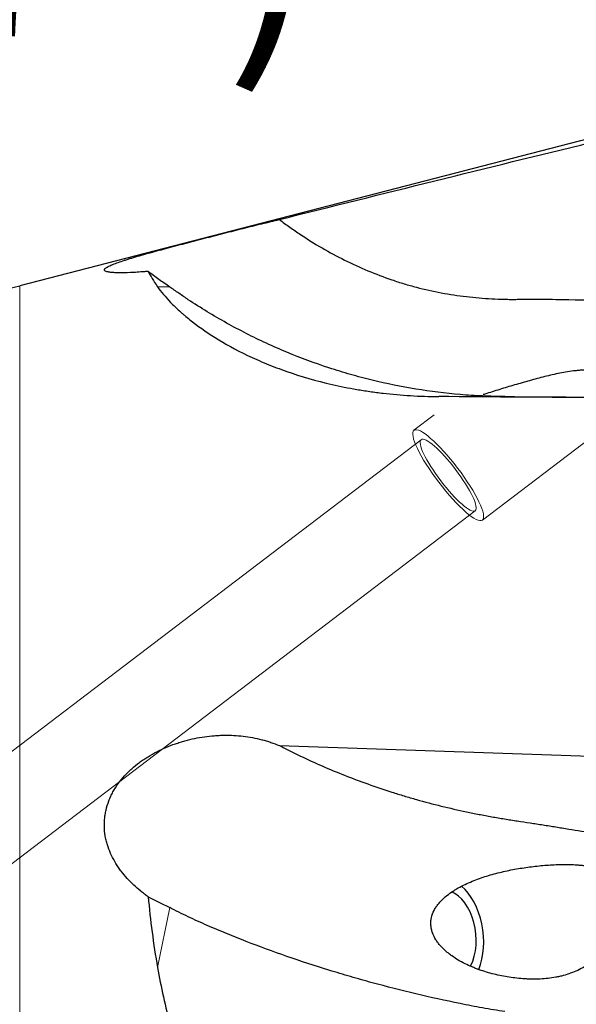
# Model space of a CAD drawing. Units: millimetres. Extents: x 535 to 756, y 357 to 465.
# Drawn here: x 711 to 720, y 429 to 445 of the extents above; entities that cross this region are included whole.
import ezdxf
from ezdxf.lldxf.tags import DXFTag

# ---------------------------------------------------------------- set-up
doc = ezdxf.new("R2010")
doc.units = ezdxf.units.MM
doc.layers.add('1', color=7, linetype='Continuous', true_color=0xffffff)
doc.styles.add('Arial Unicode MS', font='ARIALUNI.TTF')
tags = doc.linetypes.add('DASHED', pattern=[25.72, 12.86, -12.86]).pattern_tags.tags
tags[6:7] = [DXFTag(74, 4), DXFTag(75, 0), DXFTag(340, '0'), DXFTag(46, 0.0), DXFTag(50, 0.0), DXFTag(44, 0.0), DXFTag(45, 0.0)]
tags[4:5] = [DXFTag(74, 4), DXFTag(75, 0), DXFTag(340, '0'), DXFTag(46, 0.0), DXFTag(50, 0.0), DXFTag(44, 0.0), DXFTag(45, 0.0)]
doc.dimstyles.get("Standard").update_dxf_attribs({"dimtxt": 0.18, "dimasz": 0.18, "dimexe": 0.18, "dimexo": 0.0625, "dimgap": 0.09, "dimtad": 0, "dimtih": 1, "dimtoh": 1, "dimdec": 4, "dimzin": 0, "dimdsep": 46, "dimtxsty": 'Standard', "dimcen": 0.09, "dimadec": 0, "dimazin": 0, "dimtfac": 1, "dimtdec": 4, "dimtofl": 0, "dimtmove": 0, "dimatfit": 3, "dimfxl": 1, "dimtolj": 1, "dimtzin": 0, "dimarcsym": 0})

# ---------------------------------------------------------------- blocks, each defined once
blk = doc.blocks.new('_U1')
at = {"layer": '1', "color": 3, "lineweight": 13, "transparency": 16777216}
for p, q in [((727.548, 442.743), (727.548, 389.028)), ((562.448, 409.652), (562.448, 389.028)), ((562.448, 391.028), (565.448, 391.557)), ((727.548, 391.028), (724.548, 391.557)), ((562.448, 391.028), (727.548, 391.028)), ((562.448, 391.028), (565.448, 390.499)), ((727.548, 391.028), (724.548, 390.499))]:
    blk.add_line(p, q, dxfattribs=at)
at = {"layer": '1', "color": 3, "linetype": 'Continuous', "lineweight": 13, "transparency": 16777216, "insert": (639.93, 391.453), "char_height": 3.5, "attachment_point": 7, "line_spacing_factor": 1.069626, "style": 'Arial Unicode MS'}
blk.add_mtext('\\W1.0000;165.1', dxfattribs=at)
blk = doc.blocks.new('_OPEN')
at = {"color": 0, "linetype": 'ByBlock', "lineweight": -2}
for p, q in [((-1, 0.166667), (0, 0)), ((-1, -0.166667), (0, 0)), ((0, 0), (-1, 0))]:
    blk.add_line(p, q, dxfattribs=at)
blk = doc.blocks.new('_U2')
at = {"layer": '1', "color": 3, "lineweight": 13, "transparency": 16777216}
for p, q in [((727.548, 442.743), (727.548, 397.162)), ((687.543, 408.452), (687.543, 397.162)), ((687.543, 399.162), (690.543, 399.691)), ((727.548, 399.162), (724.548, 399.691)), ((687.543, 399.162), (727.548, 399.162)), ((687.543, 399.162), (690.543, 398.633)), ((727.548, 399.162), (724.548, 398.633))]:
    blk.add_line(p, q, dxfattribs=at)
at = {"layer": '1', "color": 3, "linetype": 'Continuous', "lineweight": 13, "transparency": 16777216, "insert": (702.478, 399.587), "char_height": 3.5, "attachment_point": 7, "line_spacing_factor": 1.069626, "style": 'Arial Unicode MS'}
blk.add_mtext('\\W1.0000;40.01', dxfattribs=at)
blk = doc.blocks.new('_U3')
at = {"layer": '1', "color": 3, "lineweight": 13, "transparency": 16777216}
for p, q in [((722.843, 446.29), (722.843, 451.805)), ((727.548, 445.743), (727.548, 451.805)), ((722.843, 449.805), (719.843, 450.334)), ((727.548, 449.805), (730.548, 450.334)), ((736.298, 449.805), (697.369, 449.805)), ((722.843, 449.805), (719.843, 449.276)), ((727.548, 449.805), (730.548, 449.276))]:
    blk.add_line(p, q, dxfattribs=at)
at = {"layer": '1', "color": 3, "linetype": 'Continuous', "lineweight": 13, "transparency": 16777216, "char_height": 3.5, "attachment_point": 7, "line_spacing_factor": 1.069626, "style": 'Arial Unicode MS'}
for s, insert in [('\\W1.0000;AP = ', (698.244, 450.23)), ('\\W1.0000;4.5', (710.689, 450.23))]:
    blk.add_mtext(s, dxfattribs=dict(at, insert=insert))

msp = doc.modelspace()

# ---------------------------------------------------------------- linework, layer by layer
at = {"layer": '1', "color": 7, "linetype": 'Continuous', "lineweight": 25}
msp.add_line((720.349, 443.24), (710.613, 440.722), dxfattribs=at)
at = {"layer": '1', "color": 7, "linetype": 'Continuous', "lineweight": 18}
for p, q in [((710.613, 440.722), (710.613, 410.931)), ((712.932, 440.706), (713.136, 440.706)), ((718.775, 438.861), (717.661, 438.861)), ((712.932, 429.257), (713.136, 430.266))]:
    msp.add_line(p, q, dxfattribs=at)
at = {"layer": '1', "color": 163, "linetype": 'DASHED', "lineweight": 13, "ltscale": 0.1}
for p, q in [((717.245, 438.295), (717.584, 438.553)), ((720.557, 438.429), (718.396, 436.783)), ((706.452, 429.827), (717.366, 438.136)), ((718.275, 436.942), (707.913, 429.053))]:
    msp.add_line(p, q, dxfattribs=at)
at = {"layer": '1', "color": 7, "linetype": 'Continuous', "lineweight": 25}
msp.add_arc((709.862, 443.627), 3, 270, 284.5, dxfattribs=at)
for centre, major_axis, ratio, start_param, end_param in [((748.2, 416.721), (-35.452, 24.518), 0.053364, 0.090827, 0.145342), ((717.821, 429.808), (-0.1, 0.743), 0.619348, 3.865614, 5.956246), ((717.821, 429.808), (0.127, -0.942), 0.619348, 0.825365, 2.540184), ((748.2, 422.394), (-34.729, 13.342), 0.54296, 0.25958, 0.314095)]:
    msp.add_ellipse(centre, major_axis=major_axis, ratio=ratio, start_param=start_param, end_param=end_param, dxfattribs=at)
at = {"layer": '1', "color": 163, "linetype": 'DASHED', "lineweight": 13, "ltscale": 0.1}
for major_axis in [(-0.575, 0.756), (-0.454, 0.597)]:
    msp.add_ellipse((717.821, 437.539), major_axis=major_axis, ratio=0.208798, dxfattribs=at)
at = {"layer": '1', "color": 7, "linetype": 'Continuous', "lineweight": 25}
for points in [[(714.982, 441.838), (716.725, 442.276), (718.468, 442.706), (720.213, 443.131)], [(714.982, 432.992), (716.725, 432.936), (718.468, 432.875), (720.213, 432.812)]]:
    msp.add_open_spline(points, degree=3, dxfattribs=at)
for points, knots in [([(712.775, 440.966), (712.754, 440.964), (712.732, 440.962), (712.69, 440.959), (712.628, 440.954), (712.569, 440.95), (712.455, 440.944), (712.385, 440.942), (712.306, 440.942), (712.291, 440.942), (712.261, 440.942), (712.218, 440.943), (712.181, 440.946), (712.136, 440.95), (712.117, 440.952), (712.092, 440.958), (712.084, 440.959), (712.07, 440.963), (712.064, 440.966), (712.039, 440.977), (712.032, 440.989), (712.042, 441.005), (712.043, 441.007), (712.047, 441.011), (712.052, 441.017), (712.06, 441.023), (712.078, 441.035), (712.094, 441.044), (712.123, 441.059), (712.133, 441.064), (712.151, 441.071), (712.157, 441.074), (712.169, 441.079), (712.201, 441.092), (712.238, 441.106), (712.303, 441.129), (712.339, 441.141), (712.396, 441.159), (712.415, 441.165), (712.456, 441.178), (712.476, 441.184), (712.539, 441.203), (712.583, 441.216), (712.652, 441.236), (712.675, 441.243), (712.722, 441.256), (712.747, 441.263), (712.82, 441.283), (712.869, 441.297), (712.97, 441.324), (713.021, 441.338), (713.125, 441.366), (713.178, 441.38), (713.258, 441.401), (713.285, 441.409), (713.339, 441.423), (713.366, 441.43), (713.502, 441.466), (713.612, 441.494), (713.776, 441.537), (713.831, 441.551), (713.914, 441.572), (713.941, 441.579), (713.996, 441.594), (714.024, 441.601), (714.161, 441.636), (714.269, 441.663), (714.48, 441.716), (714.584, 441.742), (714.711, 441.773), (714.736, 441.779), (714.787, 441.791), (714.812, 441.798), (714.886, 441.815), (714.935, 441.827), (714.982, 441.838)], [0, 0, 0, 0, 0.015625, 0.015625, 0.03125, 0.0625, 0.0625, 0.125, 0.125, 0.140625, 0.140625, 0.15625, 0.1875, 0.1875, 0.21875, 0.21875, 0.234375, 0.234375, 0.25, 0.25, 0.3125, 0.3125, 0.320313, 0.320313, 0.328125, 0.34375, 0.34375, 0.375, 0.375, 0.390625, 0.390625, 0.398438, 0.398438, 0.40625, 0.4375, 0.4375, 0.46875, 0.46875, 0.484375, 0.484375, 0.5, 0.5, 0.53125, 0.53125, 0.546875, 0.546875, 0.5625, 0.5625, 0.59375, 0.59375, 0.625, 0.625, 0.65625, 0.65625, 0.671875, 0.671875, 0.6875, 0.6875, 0.75, 0.75, 0.78125, 0.78125, 0.796875, 0.796875, 0.8125, 0.8125, 0.875, 0.875, 0.9375, 0.9375, 0.953125, 0.953125, 0.96875, 0.96875, 1, 1, 1, 1]), ([(714.982, 441.838), (715.04, 441.794), (715.099, 441.751), (715.216, 441.668), (715.276, 441.627), (715.455, 441.507), (715.577, 441.431), (715.825, 441.288), (715.951, 441.22), (716.207, 441.093), (716.467, 440.973), (716.737, 440.871), (716.908, 440.813), (716.942, 440.801), (717.011, 440.779), (717.114, 440.747), (717.356, 440.679), (717.565, 440.632), (717.846, 440.579), (717.986, 440.558), (718.199, 440.533), (718.269, 440.526), (718.412, 440.514), (718.483, 440.509), (718.625, 440.501), (718.733, 440.497), (718.84, 440.496), (718.912, 440.495), (718.948, 440.496), (719.056, 440.497), (719.128, 440.498), (719.272, 440.499), (719.344, 440.499), (719.488, 440.498), (719.56, 440.497), (719.704, 440.494), (719.776, 440.493), (720.136, 440.486), (720.424, 440.481), (721, 440.471), (721.288, 440.466), (721.576, 440.461)], [0, 0, 0, 0, 0.03125, 0.03125, 0.0625, 0.0625, 0.125, 0.125, 0.1875, 0.1875, 0.25, 0.3125, 0.3125, 0.328125, 0.328125, 0.34375, 0.375, 0.4375, 0.4375, 0.5, 0.5, 0.53125, 0.53125, 0.5625, 0.5625, 0.59375, 0.609375, 0.609375, 0.625, 0.625, 0.65625, 0.65625, 0.6875, 0.6875, 0.71875, 0.71875, 0.75, 0.75, 0.875, 0.875, 1, 1, 1, 1]), ([(712.775, 440.966), (712.835, 440.923), (712.895, 440.88), (712.986, 440.815), (713.016, 440.793), (713.076, 440.75), (713.106, 440.728), (713.136, 440.706)], [0, 0, 0, 0, 0.5, 0.5, 0.75, 0.75, 1, 1, 1, 1]), ([(712.932, 440.706), (712.99, 440.625), (713.062, 440.538), (713.196, 440.399), (713.245, 440.351), (713.313, 440.29), (713.327, 440.278), (713.355, 440.253), (713.397, 440.216), (713.443, 440.179), (713.599, 440.054), (713.742, 439.952), (714.065, 439.751), (714.245, 439.65), (714.497, 439.53), (714.549, 439.506), (714.655, 439.459), (714.709, 439.436), (714.875, 439.368), (714.989, 439.324), (715.344, 439.2), (715.597, 439.127), (716.002, 439.034), (716.141, 439.006), (716.356, 438.969), (716.465, 438.952), (716.576, 438.936), (716.651, 438.926), (716.689, 438.922), (716.878, 438.9), (717.185, 438.872), (717.501, 438.862), (717.661, 438.861)], [0, 0, 0, 0, 0.125, 0.125, 0.1875, 0.1875, 0.203125, 0.203125, 0.21875, 0.25, 0.25, 0.375, 0.375, 0.5, 0.5, 0.53125, 0.53125, 0.5625, 0.5625, 0.625, 0.625, 0.75, 0.75, 0.8125, 0.8125, 0.84375, 0.859375, 0.859375, 0.875, 0.875, 0.9375, 1, 1, 1, 1]), ([(718.775, 438.861), (718.712, 438.861), (718.649, 438.862), (718.523, 438.865), (718.46, 438.868), (718.272, 438.876), (718.147, 438.884), (717.773, 438.916), (717.525, 438.947), (717.032, 439.027), (716.787, 439.077), (716.421, 439.166), (716.239, 439.214), (716.057, 439.268), (715.937, 439.305), (715.876, 439.324), (715.576, 439.422), (715.34, 439.51), (714.876, 439.702), (714.649, 439.807), (714.313, 439.978), (714.203, 440.037), (713.983, 440.159), (713.874, 440.222), (713.659, 440.353), (713.553, 440.42), (713.395, 440.525), (713.343, 440.561), (713.239, 440.633), (713.187, 440.669), (713.136, 440.706)], [0, 0, 0, 0, 0.03125, 0.03125, 0.0625, 0.0625, 0.125, 0.125, 0.25, 0.25, 0.375, 0.375, 0.4375, 0.46875, 0.46875, 0.5, 0.5, 0.625, 0.625, 0.75, 0.75, 0.8125, 0.8125, 0.875, 0.875, 0.9375, 0.9375, 0.96875, 0.96875, 1, 1, 1, 1]), ([(720.742, 438.846), (720.742, 438.849), (720.742, 438.851), (720.741, 438.87), (720.739, 438.887), (720.734, 438.92), (720.73, 438.937), (720.723, 438.963), (720.721, 438.971), (720.715, 438.988), (720.712, 438.997), (720.696, 439.04), (720.679, 439.073), (720.652, 439.112), (720.646, 439.12), (720.633, 439.135), (720.627, 439.142), (720.607, 439.164), (720.578, 439.191), (720.544, 439.214), (720.518, 439.23), (720.508, 439.235), (720.49, 439.244), (720.461, 439.257), (720.431, 439.268), (720.391, 439.28), (720.37, 439.285), (720.306, 439.298), (720.263, 439.303), (720.177, 439.307), (720.133, 439.307), (720.068, 439.304), (720.046, 439.303), (720.002, 439.299), (719.981, 439.297), (719.915, 439.29), (719.872, 439.284), (719.786, 439.27), (719.743, 439.262), (719.615, 439.237), (719.53, 439.217), (719.36, 439.175), (719.276, 439.152), (719.149, 439.116), (719.107, 439.104), (719.022, 439.08), (718.98, 439.068), (718.854, 439.031), (718.77, 439.006), (718.604, 438.955), (718.521, 438.928), (718.43, 438.899), (718.421, 438.896), (718.412, 438.893)], [0, 0, 0, 0, 0.003558, 0.003558, 0.0276, 0.0276, 0.051642, 0.051642, 0.063663, 0.063663, 0.075684, 0.075684, 0.123768, 0.123768, 0.135789, 0.135789, 0.14781, 0.14781, 0.171852, 0.195894, 0.195894, 0.207915, 0.207915, 0.219935, 0.243977, 0.243977, 0.268019, 0.268019, 0.316103, 0.316103, 0.364187, 0.364187, 0.388229, 0.388229, 0.412271, 0.412271, 0.460355, 0.460355, 0.508439, 0.508439, 0.604606, 0.604606, 0.700774, 0.700774, 0.748858, 0.748858, 0.796942, 0.796942, 0.893109, 0.893109, 0.989277, 0.989277, 1, 1, 1, 1]), ([(723.241, 438.823), (722.305, 438.829), (721.371, 438.835), (719.51, 438.848), (718.583, 438.854), (717.661, 438.861)], [0, 0, 0, 0, 0.5, 0.5, 1, 1, 1, 1]), ([(718.775, 438.861), (718.828, 438.86), (718.881, 438.86), (718.987, 438.859), (719.04, 438.859), (719.198, 438.858), (719.304, 438.857), (719.621, 438.855), (719.832, 438.854), (720.466, 438.85), (720.888, 438.847), (722.156, 438.838), (723.001, 438.833), (723.846, 438.827)], [0, 0, 0, 0, 0.03125, 0.03125, 0.0625, 0.0625, 0.125, 0.125, 0.25, 0.25, 0.5, 0.5, 1, 1, 1, 1]), ([(712.775, 430.449), (712.754, 430.464), (712.732, 430.48), (712.69, 430.511), (712.628, 430.56), (712.569, 430.611), (712.455, 430.718), (712.385, 430.794), (712.306, 430.898), (712.291, 430.919), (712.261, 430.962), (712.218, 431.028), (712.181, 431.096), (712.136, 431.189), (712.117, 431.237), (712.092, 431.311), (712.084, 431.335), (712.07, 431.386), (712.064, 431.412), (712.039, 431.539), (712.032, 431.644), (712.042, 431.763), (712.043, 431.777), (712.047, 431.803), (712.052, 431.843), (712.06, 431.882), (712.078, 431.96), (712.094, 432.011), (712.123, 432.087), (712.133, 432.112), (712.151, 432.15), (712.157, 432.162), (712.169, 432.187), (712.201, 432.248), (712.238, 432.307), (712.303, 432.397), (712.339, 432.44), (712.396, 432.503), (712.415, 432.523), (712.456, 432.563), (712.476, 432.583), (712.539, 432.639), (712.583, 432.675), (712.652, 432.726), (712.675, 432.742), (712.722, 432.774), (712.747, 432.79), (712.82, 432.835), (712.869, 432.863), (712.97, 432.914), (713.021, 432.938), (713.125, 432.982), (713.178, 433.003), (713.258, 433.031), (713.285, 433.039), (713.339, 433.056), (713.366, 433.064), (713.502, 433.102), (713.612, 433.124), (713.776, 433.148), (713.831, 433.154), (713.914, 433.16), (713.941, 433.162), (713.996, 433.165), (714.024, 433.166), (714.161, 433.168), (714.269, 433.162), (714.48, 433.137), (714.584, 433.117), (714.711, 433.084), (714.736, 433.077), (714.787, 433.062), (714.812, 433.054), (714.886, 433.029), (714.935, 433.011), (714.982, 432.992)], [0, 0, 0, 0, 0.015625, 0.015625, 0.03125, 0.0625, 0.0625, 0.125, 0.125, 0.140625, 0.140625, 0.15625, 0.1875, 0.1875, 0.21875, 0.21875, 0.234375, 0.234375, 0.25, 0.25, 0.3125, 0.3125, 0.320313, 0.320313, 0.328125, 0.34375, 0.34375, 0.375, 0.375, 0.390625, 0.390625, 0.398438, 0.398438, 0.40625, 0.4375, 0.4375, 0.46875, 0.46875, 0.484375, 0.484375, 0.5, 0.5, 0.53125, 0.53125, 0.546875, 0.546875, 0.5625, 0.5625, 0.59375, 0.59375, 0.625, 0.625, 0.65625, 0.65625, 0.671875, 0.671875, 0.6875, 0.6875, 0.75, 0.75, 0.78125, 0.78125, 0.796875, 0.796875, 0.8125, 0.8125, 0.875, 0.875, 0.9375, 0.9375, 0.953125, 0.953125, 0.96875, 0.96875, 1, 1, 1, 1]), ([(714.982, 432.992), (715.04, 432.962), (715.099, 432.932), (715.216, 432.873), (715.276, 432.844), (715.455, 432.759), (715.577, 432.703), (715.825, 432.595), (715.951, 432.543), (716.207, 432.442), (716.467, 432.344), (716.737, 432.253), (716.908, 432.198), (716.942, 432.187), (717.011, 432.166), (717.114, 432.134), (717.356, 432.064), (717.565, 432.009), (717.846, 431.94), (717.986, 431.908), (718.199, 431.863), (718.269, 431.849), (718.412, 431.821), (718.483, 431.808), (718.625, 431.782), (718.733, 431.764), (718.84, 431.746), (718.912, 431.735), (718.948, 431.73), (719.056, 431.713), (719.128, 431.703), (719.272, 431.681), (719.344, 431.67), (719.488, 431.647), (719.56, 431.636), (719.704, 431.612), (719.776, 431.6), (720.136, 431.542), (720.424, 431.495), (721, 431.401), (721.288, 431.354), (721.576, 431.308)], [0, 0, 0, 0, 0.03125, 0.03125, 0.0625, 0.0625, 0.125, 0.125, 0.1875, 0.1875, 0.25, 0.3125, 0.3125, 0.328125, 0.328125, 0.34375, 0.375, 0.4375, 0.4375, 0.5, 0.5, 0.53125, 0.53125, 0.5625, 0.5625, 0.59375, 0.609375, 0.609375, 0.625, 0.625, 0.65625, 0.65625, 0.6875, 0.6875, 0.71875, 0.71875, 0.75, 0.75, 0.875, 0.875, 1, 1, 1, 1]), ([(717.584, 430.22), (717.564, 430.181), (717.549, 430.14), (717.537, 430.086), (717.535, 430.076), (717.532, 430.054), (717.531, 430.043), (717.529, 430.011), (717.529, 429.967), (717.536, 429.925), (717.542, 429.894), (717.545, 429.883), (717.551, 429.862), (717.554, 429.852), (717.572, 429.802), (717.591, 429.763), (717.625, 429.709), (717.638, 429.691), (717.663, 429.657), (717.677, 429.64), (717.719, 429.593), (717.75, 429.563), (717.798, 429.52), (717.815, 429.507), (717.848, 429.48), (717.866, 429.467), (717.918, 429.43), (717.954, 429.407), (718.065, 429.341), (718.142, 429.303), (718.242, 429.261), (718.262, 429.253), (718.302, 429.237), (718.323, 429.23), (718.384, 429.208), (718.426, 429.194), (718.55, 429.157), (718.634, 429.136), (718.804, 429.102), (718.89, 429.089), (719.02, 429.075), (719.064, 429.071), (719.13, 429.067), (719.152, 429.066), (719.196, 429.064), (719.218, 429.064), (719.327, 429.063), (719.414, 429.066), (719.544, 429.081), (719.587, 429.087), (719.651, 429.099), (719.672, 429.103), (719.715, 429.113), (719.736, 429.118), (719.841, 429.146), (719.922, 429.175), (720.038, 429.23), (720.076, 429.25), (720.131, 429.284), (720.149, 429.296), (720.185, 429.32), (720.203, 429.332), (720.288, 429.397), (720.351, 429.455), (720.423, 429.537), (720.437, 429.553), (720.464, 429.588), (720.477, 429.605), (720.516, 429.659), (720.539, 429.696), (720.583, 429.771), (720.603, 429.81), (720.64, 429.89), (720.657, 429.93), (720.679, 429.993), (720.685, 430.014), (720.698, 430.056), (720.704, 430.076), (720.719, 430.139), (720.727, 430.181), (720.739, 430.266), (720.742, 430.308), (720.743, 430.371), (720.743, 430.393), (720.741, 430.434), (720.739, 430.455), (720.734, 430.496), (720.73, 430.516), (720.723, 430.546), (720.721, 430.556), (720.715, 430.575), (720.712, 430.585), (720.696, 430.634), (720.679, 430.671), (720.652, 430.714), (720.646, 430.722), (720.633, 430.739), (720.627, 430.747), (720.607, 430.771), (720.578, 430.801), (720.544, 430.827), (720.518, 430.845), (720.508, 430.851), (720.49, 430.863), (720.461, 430.879), (720.431, 430.893), (720.391, 430.909), (720.37, 430.917), (720.306, 430.938), (720.263, 430.948), (720.177, 430.965), (720.133, 430.972), (720.068, 430.979), (720.046, 430.981), (720.002, 430.985), (719.981, 430.987), (719.915, 430.99), (719.872, 430.992), (719.786, 430.993), (719.743, 430.992), (719.615, 430.99), (719.53, 430.985), (719.36, 430.971), (719.276, 430.962), (719.149, 430.945), (719.107, 430.939), (719.022, 430.926), (718.98, 430.919), (718.854, 430.896), (718.77, 430.878), (718.604, 430.837), (718.521, 430.814), (718.357, 430.761), (718.276, 430.732), (718.155, 430.68), (718.115, 430.662), (718.037, 430.624), (717.999, 430.603), (717.942, 430.57), (717.924, 430.558), (717.887, 430.534), (717.868, 430.522), (717.815, 430.483), (717.78, 430.456), (717.732, 430.412), (717.716, 430.396), (717.685, 430.365), (717.671, 430.348), (717.643, 430.313), (717.63, 430.296), (717.612, 430.268), (717.606, 430.259), (717.595, 430.24), (717.589, 430.23), (717.584, 430.22)], [0, 0, 0, 0, 0.015625, 0.015625, 0.019531, 0.019531, 0.023437, 0.023437, 0.03125, 0.039062, 0.039062, 0.042969, 0.042969, 0.046875, 0.046875, 0.0625, 0.0625, 0.070312, 0.070312, 0.078125, 0.078125, 0.09375, 0.09375, 0.101562, 0.101562, 0.109375, 0.109375, 0.125, 0.125, 0.15625, 0.15625, 0.164062, 0.164062, 0.171875, 0.171875, 0.1875, 0.1875, 0.21875, 0.21875, 0.25, 0.25, 0.265625, 0.265625, 0.273437, 0.273437, 0.28125, 0.28125, 0.3125, 0.3125, 0.328125, 0.328125, 0.335937, 0.335937, 0.34375, 0.34375, 0.375, 0.375, 0.390625, 0.390625, 0.398437, 0.398437, 0.40625, 0.40625, 0.4375, 0.4375, 0.445312, 0.445312, 0.453125, 0.453125, 0.46875, 0.46875, 0.484375, 0.484375, 0.5, 0.5, 0.507812, 0.507812, 0.515625, 0.515625, 0.53125, 0.53125, 0.546875, 0.546875, 0.554687, 0.554687, 0.5625, 0.5625, 0.570312, 0.570312, 0.574219, 0.574219, 0.578125, 0.578125, 0.59375, 0.59375, 0.597656, 0.597656, 0.601562, 0.601562, 0.609375, 0.617187, 0.617187, 0.621094, 0.621094, 0.625, 0.632812, 0.632812, 0.640625, 0.640625, 0.65625, 0.65625, 0.671875, 0.671875, 0.679687, 0.679687, 0.6875, 0.6875, 0.703125, 0.703125, 0.71875, 0.71875, 0.75, 0.75, 0.78125, 0.78125, 0.796875, 0.796875, 0.8125, 0.8125, 0.84375, 0.84375, 0.875, 0.875, 0.90625, 0.90625, 0.921875, 0.921875, 0.9375, 0.9375, 0.945312, 0.945312, 0.953125, 0.953125, 0.96875, 0.96875, 0.976562, 0.976562, 0.984375, 0.984375, 0.992188, 0.992188, 0.996094, 0.996094, 1, 1, 1, 1]), ([(712.775, 430.449), (712.835, 430.419), (712.895, 430.388), (712.986, 430.343), (713.016, 430.327), (713.076, 430.297), (713.106, 430.282), (713.136, 430.266)], [0, 0, 0, 0, 0.5, 0.5, 0.75, 0.75, 1, 1, 1, 1]), ([(718.775, 428.517), (718.712, 428.527), (718.649, 428.537), (718.523, 428.558), (718.46, 428.569), (718.272, 428.603), (718.147, 428.627), (717.773, 428.703), (717.525, 428.757), (717.032, 428.874), (716.787, 428.937), (716.421, 429.036), (716.239, 429.088), (716.057, 429.141), (715.937, 429.177), (715.876, 429.196), (715.576, 429.288), (715.34, 429.366), (714.876, 429.527), (714.649, 429.61), (714.313, 429.74), (714.203, 429.785), (713.983, 429.875), (713.874, 429.92), (713.659, 430.014), (713.553, 430.063), (713.395, 430.138), (713.343, 430.163), (713.239, 430.214), (713.187, 430.24), (713.136, 430.266)], [0, 0, 0, 0, 0.03125, 0.03125, 0.0625, 0.0625, 0.125, 0.125, 0.25, 0.25, 0.375, 0.375, 0.4375, 0.46875, 0.46875, 0.5, 0.5, 0.625, 0.625, 0.75, 0.75, 0.8125, 0.8125, 0.875, 0.875, 0.9375, 0.9375, 0.96875, 0.96875, 1, 1, 1, 1]), ([(712.932, 429.257), (712.99, 428.928), (713.062, 428.599), (713.196, 428.108), (713.245, 427.945), (713.312, 427.741), (713.326, 427.701), (713.354, 427.619), (713.369, 427.579), (713.412, 427.457), (713.442, 427.377), (713.599, 426.977), (713.742, 426.666), (714.065, 426.062), (714.245, 425.769), (714.497, 425.417), (714.548, 425.347), (714.628, 425.244), (714.655, 425.21), (714.709, 425.141), (714.846, 424.973), (714.989, 424.811), (715.344, 424.437), (715.597, 424.207), (716.137, 423.784), (716.422, 423.593), (716.801, 423.38), (716.878, 423.339), (717.032, 423.26), (717.109, 423.222), (717.343, 423.114), (717.501, 423.048), (717.661, 422.988)], [0, 0, 0, 0, 0.125, 0.125, 0.1875, 0.1875, 0.203125, 0.203125, 0.21875, 0.21875, 0.25, 0.25, 0.375, 0.375, 0.5, 0.5, 0.53125, 0.53125, 0.546875, 0.546875, 0.5625, 0.625, 0.625, 0.75, 0.75, 0.875, 0.875, 0.90625, 0.90625, 0.9375, 0.9375, 1, 1, 1, 1])]:
    msp.add_open_spline(points, degree=3, knots=knots, dxfattribs=at)

# ---------------------------------------------------------------- texts
at = {"layer": '1', "color": 3, "linetype": 'Continuous', "lineweight": 13, "insert": (698.244, 444.921), "char_height": 3.5, "attachment_point": 7, "line_spacing_factor": 1.069626, "style": 'Arial Unicode MS'}
msp.add_mtext('\\W1.0000;(0.177")', dxfattribs=at)

# ---------------------------------------------------------------- dimensions: what is measured, and where the dimension line sits
at = {"layer": '1', "color": 3, "linetype": 'Continuous', "lineweight": 13}
dim = msp.add_linear_dim(base=(727.548, 449.805), p1=(722.843, 444.79), p2=(727.548, 444.243), text='\\C3;\\H3.50;\\fArial Unicode MS|b0|i0;AP = \\fArial Unicode MS|b0|i0;\\H3.50;\\C3; \\C3;4.5 ', dimstyle='Standard', override={"dimtxt": 3.5, "dimasz": 3, "dimexe": 2, "dimexo": 1.5, "dimgap": 1.75, "dimtad": 1, "dimtih": 1, "dimtoh": 0, "dimdec": 2, "dimlfac": 1, "dimzin": 8, "dimdsep": 46, "dimlunit": 2, "dimpost": '', "dimtxsty": 'Arial Unicode MS', "dimblk1": 'OPEN', "dimblk2": 'OPEN', "dimsah": 1, "dimse1": 0, "dimse2": 0, "dimsd1": 0, "dimsd2": 0, "dimclrd": 3, "dimclre": 3, "dimclrt": 3, "dimtol": 0, "dimtm": -0.1, "dimtfac": 0.714286, "dimtdec": 3, "dimtofl": 1, "dimtmove": 0, "dimatfit": 2, "dimtzin": 8, "dimlwd": 13, "dimlwe": 13}, dxfattribs=at)
dim.commit()
dim.dimension.update_dxf_attribs({"geometry": '_U3', "text_midpoint": (706.815, 449.805), "dimtype": 160})
for base, p1, p2, picture, middle in [((727.548, 391.028), (562.448, 411.152), (727.548, 444.243), '_U1', (644.998, 391.028)), ((727.548046225, 399.162247768), (687.54304622, 409.951872137), (727.548046225, 444.243074512), '_U2', (707.545546223, 399.162247768))]:
    dim = msp.add_linear_dim(base=base, p1=p1, p2=p2, dimstyle='Standard', override={"dimtxt": 3.5, "dimasz": 3, "dimexe": 2, "dimexo": 1.5, "dimgap": 1.75, "dimtad": 1, "dimtih": 1, "dimtoh": 0, "dimdec": 2, "dimlfac": 1, "dimzin": 8, "dimdsep": 46, "dimlunit": 2, "dimtxsty": 'Arial Unicode MS', "dimblk1": 'OPEN', "dimblk2": 'OPEN', "dimsah": 1, "dimse1": 0, "dimse2": 0, "dimsd1": 0, "dimsd2": 0, "dimclrd": 3, "dimclre": 3, "dimclrt": 3, "dimtol": 0, "dimtm": -0.1, "dimtfac": 0.714286, "dimtdec": 3, "dimtofl": 1, "dimtmove": 0, "dimatfit": 2, "dimtzin": 8, "dimlwd": 13, "dimlwe": 13}, dxfattribs=at)
    dim.commit()
    dim.dimension.update_dxf_attribs({"geometry": picture, "text_midpoint": middle, "dimtype": 160})

doc.saveas('drawing.dxf')
